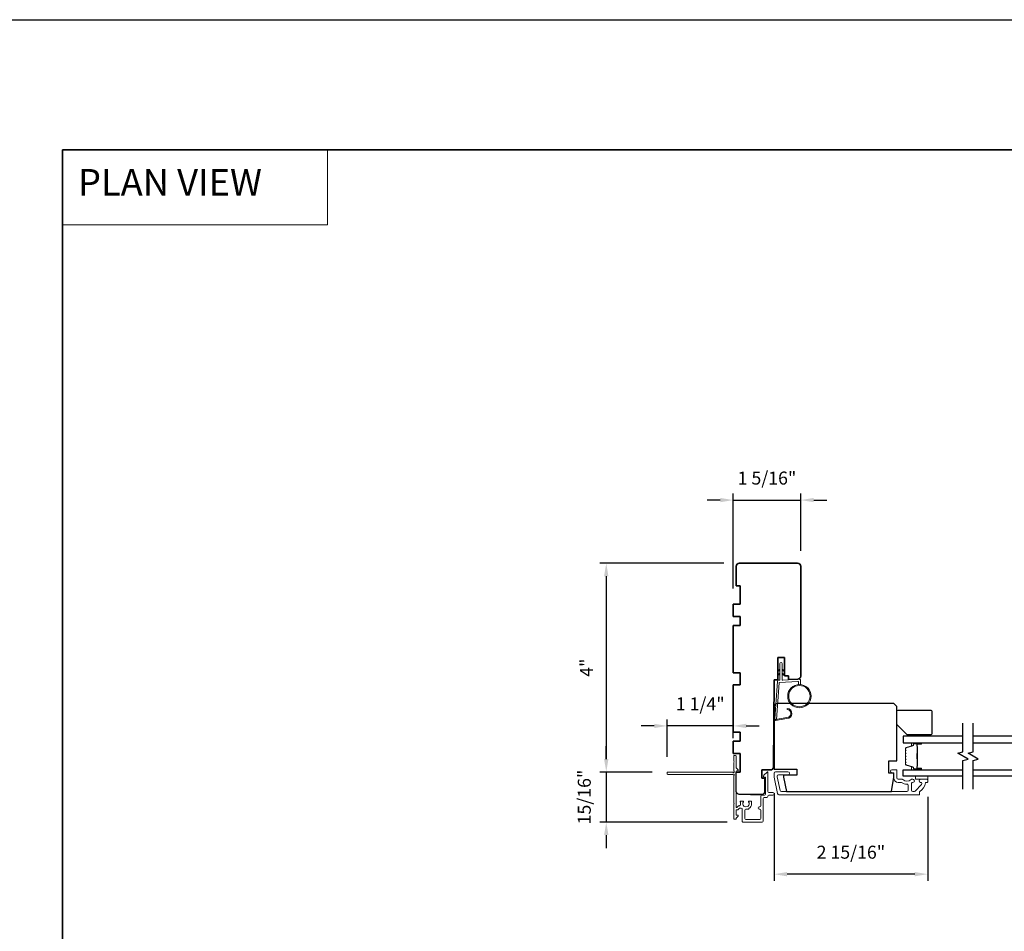
# Model space of a CAD drawing. Extents: x 3441 to 3864, y 1115 to 1253.
# Drawn here: x 3774 to 3793, y 1233 to 1251 of the extents above; entities that cross this region are included whole.
import ezdxf

# ---------------------------------------------------------------- set-up
doc = ezdxf.new("R2010")
doc.units = 0
doc.header["$LTSCALE"] = 250
doc.header["$MEASUREMENT"] = 0
doc.header["$PDMODE"] = 3
doc.header["$PDSIZE"] = -2
doc.linetypes.add('HIDDEN', pattern=[0.375, 0.25, -0.125])
doc.layers.get('DEFPOINTS').update_dxf_attribs({"color": 2, "linetype": 'CONTINUOUS'})
for name, color, linetype, lineweight in [('1', 1, 'CONTINUOUS', 13), ('2', 2, 'CONTINUOUS', 25), ('5', 7, 'HIDDEN', 9), ('6', 6, 'CONTINUOUS', 5), ('8', 7, 'CONTINUOUS', 35), ('Butal', 9, 'CONTINUOUS', 15), ('Cladding', 3, 'CONTINUOUS', 15), ('Next Gen Cladding', 142, 'CONTINUOUS', 20), ('Spacer Bar', 1, 'CONTINUOUS', 9), ('Vinyl', 6, 'CONTINUOUS', 15), ('Visible (ANSI)', 7, 'CONTINUOUS', 25), ('Wood', 7, 'CONTINUOUS', 25)]:
    doc.layers.add(name, color=color, linetype=linetype, lineweight=lineweight)
for name, color, linetype in [('18a55$0$7', 7, 'CONTINUOUS'), ('7', 7, 'CONTINUOUS'), ('Glass', 6, 'CONTINUOUS')]:
    doc.layers.add(name, color=color, linetype=linetype)
doc.styles.add('BOLD', font='txt')
doc.styles.add('ROMANS', font='romans')
doc.dimstyles.new('LWDEC', dxfattribs={"dimscale": 0.075, "dimtxt": 2.5, "dimasz": 2, "dimexe": 1.25, "dimexo": 3, "dimgap": 2, "dimtad": 1, "dimtoh": 1, "dimdec": 4, "dimzin": 11, "dimdsep": 46, "dimlunit": 5, "dimtxsty": 'ROMANS', "dimcen": 0, "dimdle": 1.5, "dimazin": 0, "dimtfac": 1, "dimtdec": 4, "dimtix": 1, "dimtmove": 0, "dimatfit": 3, "dimfxl": 0, "dimfrac": 2, "dimtzin": 0, "dimarcsym": 0})

# ---------------------------------------------------------------- blocks, each defined once
blk = doc.blocks.new('*D285')
at = {"layer": '2', "color": 0, "linetype": 'ByBlock', "lineweight": -2}
for p, q in [((3787.795, 1239.968), (3787.795, 1241.795)), ((3789.094, 1240.696), (3789.094, 1241.795)), ((3787.545, 1241.67), (3787.295, 1241.67)), ((3787.795, 1241.67), (3789.094, 1241.67)), ((3789.344, 1241.67), (3789.594, 1241.67))]:
    blk.add_line(p, q, dxfattribs=at)
at = {"layer": '2', "color": 0}
for points in [[(3787.545, 1241.712), (3787.545, 1241.629), (3787.795, 1241.67)], [(3789.344, 1241.712), (3789.344, 1241.629), (3789.094, 1241.67)]]:
    blk.add_solid(points, dxfattribs=at)
at = {"layer": 'DEFPOINTS', "color": 0}
for p in [(3789.094, 1241.67), (3789.094, 1240.396), (3787.795, 1239.668)]:
    blk.add_point(p, dxfattribs=at)
at = {"layer": '2', "color": 0, "insert": (3788.444, 1242.061), "char_height": 0.25, "attachment_point": 5, "style": 'ROMANS'}
blk.add_mtext('1 5/16"', dxfattribs=at)
blk = doc.blocks.new('*D286')
at = {"layer": '2', "color": 0, "linetype": 'ByBlock', "lineweight": -2}
for p, q in [((3788.582, 1236.035), (3788.582, 1234.353)), ((3791.535, 1235.962), (3791.535, 1234.353)), ((3791.285, 1234.478), (3788.832, 1234.478))]:
    blk.add_line(p, q, dxfattribs=at)
at = {"layer": '2', "color": 0}
for points in [[(3788.832, 1234.519), (3788.832, 1234.436), (3788.582, 1234.478)], [(3791.285, 1234.519), (3791.285, 1234.436), (3791.535, 1234.478)]]:
    blk.add_solid(points, dxfattribs=at)
at = {"layer": 'DEFPOINTS', "color": 0}
for p in [(3788.582, 1236.335), (3791.535, 1236.262), (3788.582, 1234.478)]:
    blk.add_point(p, dxfattribs=at)
at = {"layer": '2', "color": 0, "insert": (3790.058, 1234.868), "char_height": 0.25, "attachment_point": 5, "style": 'ROMANS'}
blk.add_mtext('2 15/16"', dxfattribs=at)
blk = doc.blocks.new('*D340')
at = {"layer": '2', "color": 0, "linetype": 'ByBlock', "lineweight": -2}
for p, q in [((3787.613, 1240.455), (3785.228, 1240.455)), ((3785.353, 1240.205), (3785.353, 1236.692)), ((3786.234, 1236.442), (3785.228, 1236.442))]:
    blk.add_line(p, q, dxfattribs=at)
at = {"layer": '2', "color": 0}
for points in [[(3785.311, 1240.205), (3785.395, 1240.205), (3785.353, 1240.455)], [(3785.311, 1236.692), (3785.395, 1236.692), (3785.353, 1236.442)]]:
    blk.add_solid(points, dxfattribs=at)
at = {"layer": 'DEFPOINTS', "color": 0}
for p in [(3787.913, 1240.455), (3785.353, 1236.442), (3786.534, 1236.442)]:
    blk.add_point(p, dxfattribs=at)
at = {"layer": '2', "color": 0, "insert": (3785.004, 1238.448), "char_height": 0.25, "attachment_point": 5, "rotation": 90, "style": 'ROMANS'}
blk.add_mtext('4"', dxfattribs=at)
blk = doc.blocks.new('*D341')
at = {"layer": '2', "color": 0, "linetype": 'ByBlock', "lineweight": -2}
for p, q in [((3786.525, 1236.732), (3786.525, 1237.453)), ((3787.795, 1237.094), (3787.795, 1237.453)), ((3786.275, 1237.328), (3786.025, 1237.328)), ((3787.795, 1237.328), (3786.525, 1237.328)), ((3788.045, 1237.328), (3788.295, 1237.328))]:
    blk.add_line(p, q, dxfattribs=at)
at = {"layer": '2', "color": 0}
for points in [[(3786.275, 1237.37), (3786.275, 1237.287), (3786.525, 1237.328)], [(3788.045, 1237.37), (3788.045, 1237.287), (3787.795, 1237.328)]]:
    blk.add_solid(points, dxfattribs=at)
at = {"layer": 'DEFPOINTS', "color": 0}
for p in [(3786.525, 1237.328), (3787.795, 1236.794), (3786.525, 1236.432)]:
    blk.add_point(p, dxfattribs=at)
at = {"layer": '2', "color": 0, "insert": (3787.16, 1237.719), "char_height": 0.25, "attachment_point": 5, "style": 'ROMANS'}
blk.add_mtext('1 1/4"', dxfattribs=at)
blk = doc.blocks.new('*D342')
at = {"layer": '2', "color": 0, "linetype": 'ByBlock', "lineweight": -2}
for p, q in [((3785.353, 1236.692), (3785.353, 1236.942)), ((3786.234, 1236.442), (3785.228, 1236.442)), ((3785.353, 1236.442), (3785.353, 1235.479)), ((3787.679, 1235.479), (3785.228, 1235.479)), ((3785.353, 1235.229), (3785.353, 1234.979))]:
    blk.add_line(p, q, dxfattribs=at)
at = {"layer": '2', "color": 0}
for points in [[(3785.311, 1236.692), (3785.395, 1236.692), (3785.353, 1236.442)], [(3785.311, 1235.229), (3785.395, 1235.229), (3785.353, 1235.479)]]:
    blk.add_solid(points, dxfattribs=at)
at = {"layer": 'DEFPOINTS', "color": 0}
for p in [(3786.534, 1236.442), (3785.353, 1235.479), (3787.979, 1235.479)]:
    blk.add_point(p, dxfattribs=at)
at = {"layer": '2', "color": 0, "insert": (3784.963, 1235.961), "char_height": 0.25, "attachment_point": 5, "rotation": 90, "style": 'ROMANS'}
blk.add_mtext('15/16"', dxfattribs=at)
blk = doc.blocks.new('18A55$0$1408C')
at = {"layer": '18a55$0$7'}
blk.add_lwpolyline([(-40.5, 33, 0.414214), (-42, 31.5, -0.414214), (-40.5, 33), (13.2, 33, -0.406566), (14.7, 31.54), (14.82, 27), (13, 27), (13, 25), (4, 25), (4, 21.75), (14.95, 21.75), (15, 20), (57.51, 19.63, -0.41166), (59, 18.13), (59, 14), (63, 14), (63, 15.5), (69.5, 15.5, -0.414214), (71, 14), (71, 3, -0.414214), (69.5, 1.5), (60, 1.5), (60, 3.5), (51, 3.5), (51, 0), (45, 0), (45, 3.5), (40.5, 3.5), (40.5, 0), (17.5, 0), (17.5, 3.5), (11.5, 3.5), (11.5, 0), (-11.5, 0), (-11.5, 3.5), (-16, 3.5), (-16, 0), (-22, 0), (-22, 3.5), (-31, 3.5), (-31, 1.5), (-40.5, 1.5, -0.414214), (-42, 3), (-42, 31.5)], format="xyb", dxfattribs=at)

msp = doc.modelspace()

# ---------------------------------------------------------------- linework, layer by layer
at = {"layer": '1', "linetype": 'Continuous'}
msp.add_lwpolyline([(3774.8953, 1248.40599), (3779.99401, 1248.40599), (3779.99401, 1246.9606), (3774.8953, 1246.9606)], close=True, dxfattribs=at)
at = {"layer": '1'}
for points in [[(3788.69408, 1238.40066), (3788.65667, 1238.38321, -1.56968558), (3788.65081, 1238.39578), (3788.69408, 1238.42077)], [(3788.73345, 1238.40066), (3788.77086, 1238.38321, 1.56968558), (3788.77672, 1238.39578), (3788.73345, 1238.42077)], [(3788.69408, 1238.32192), (3788.65667, 1238.30447, -1.56968558), (3788.65081, 1238.31704), (3788.69408, 1238.34203)], [(3788.73345, 1238.32192), (3788.77086, 1238.30447, 1.56968558), (3788.77672, 1238.31704), (3788.73345, 1238.34203)]]:
    msp.add_lwpolyline(points, format="xyb", dxfattribs=at)
msp.add_lwpolyline([(3788.82575, 1237.4895, 0.96861756), (3788.83393, 1237.64392), (3788.83393, 1237.66367, -0.96678429), (3788.82738, 1237.46979), (3788.60467, 1237.43052, -0.48839471), (3788.59084, 1237.443), (3788.5923, 1237.46325, 0.48839471), (3788.60613, 1237.45077)], format="xyb", close=True, dxfattribs=at)
for radius in [0.225, 0.20531]:
    msp.add_circle((3789.06761, 1237.90053), radius, dxfattribs=at)
at = {"layer": '2'}
msp.add_lwpolyline([(3699.24852, 1250.90599), (3864.04208, 1250.90599), (3864.04208, 1180.80025), (3699.24852, 1180.80025)], close=True, dxfattribs=at)
at = {"layer": '6'}
msp.add_lwpolyline([(3789.04792, 1238.12467), (3789.04792, 1238.1716, 0.42963391), (3789.03549, 1238.18339), (3788.68633, 1238.16509, 0.37825473), (3788.67517, 1238.15415), (3788.62471, 1237.45405), (3788.60613, 1237.45077, -0.48839471), (3788.5923, 1237.46325), (3788.64447, 1238.18712, -0.37825473), (3788.66307, 1238.20536), (3788.68289, 1238.2064, 0.39895955), (3788.69408, 1238.21819), (3788.69408, 1238.52706, -1), (3788.73345, 1238.52706), (3788.73345, 1238.21943, 0.42963391), (3788.74588, 1238.20764), (3789.06658, 1238.22445, -0.42963391), (3789.08729, 1238.20479), (3789.08729, 1238.12467)], format="xyb", dxfattribs=at)
at = {"layer": '7', "flags": 128}
for points in [[(3792.21286, 1236.11057), (3792.21286, 1236.66118), (3792.31129, 1236.68755), (3792.11444, 1236.80121), (3792.21286, 1236.82758), (3792.21286, 1237.37819)], [(3792.40971, 1236.11057), (3792.40971, 1236.66118), (3792.50814, 1236.68755), (3792.31129, 1236.80121), (3792.40971, 1236.82758), (3792.40971, 1237.37819)]]:
    msp.add_lwpolyline(points, dxfattribs=at)
at = {"layer": '8', "linetype": 'Continuous'}
msp.add_lwpolyline([(3774.8953, 1248.40599), (3824.96869, 1248.40599), (3824.96869, 1217.10312), (3774.8953, 1217.10312)], close=True, dxfattribs=at)
at = {"layer": 'Butal'}
for points in [[(3791.3983, 1237.00615), (3791.23379, 1237.00615, 0.41421356), (3791.22395, 1236.9963), (3791.22395, 1236.94414), (3791.24798, 1236.95149, 0.32975055), (3791.25844, 1236.96564), (3791.25844, 1236.97032, -0.41421356), (3791.27852, 1236.9904), (3791.40814, 1236.9904), (3791.40814, 1236.9963, 0.41421356)], [(3791.3983, 1236.48261), (3791.23379, 1236.48261, -0.41421356), (3791.22395, 1236.49245), (3791.22395, 1236.54461), (3791.24798, 1236.53727, -0.32975055), (3791.25844, 1236.52312), (3791.25844, 1236.51844, 0.41421356), (3791.27852, 1236.49836), (3791.40814, 1236.49836), (3791.40814, 1236.49245, -0.41421356)]]:
    msp.add_lwpolyline(points, format="xyb", close=True, dxfattribs=at)
at = {"layer": 'Cladding'}
msp.add_lwpolyline([(3791.37721, 1236.05944, -0.26422474), (3791.38201, 1236.06789, 0.22295143), (3791.49442, 1236.23414, -0.36927447), (3791.50415, 1236.24246), (3791.52485, 1236.24246, 0.41421356), (3791.53469, 1236.2523), (3791.53469, 1236.29167, 0.41421356), (3791.52485, 1236.30151), (3791.39926, 1236.30151, 0.9964349), (3791.39904, 1236.24246, -0.66559872), (3791.41696, 1236.19877), (3791.29097, 1236.07279, -0.19891237), (3791.27288, 1236.06529), (3791.2465, 1236.06529, -0.41421356), (3791.22091, 1236.09088), (3791.22091, 1236.22382, -0.26566504), (3791.22576, 1236.23231, 0.02204648), (3791.23885, 1236.24081, -0.18181092), (3791.24555, 1236.2426, 1.05081211), (3791.24847, 1236.30151), (3791.22342, 1236.30151, 0.19066096), (3791.21669, 1236.29885, -0.39570649), (3791.05505, 1236.29885, 0.19066096), (3791.04832, 1236.30151), (3790.96579, 1236.30151, -0.41421356), (3790.9402, 1236.3271), (3790.9402, 1236.47671, 0.41421356), (3790.93036, 1236.48655), (3790.84571, 1236.48655, 1), (3790.84571, 1236.42749), (3790.87524, 1236.42749, -0.41421356), (3790.88508, 1236.41765), (3790.88508, 1236.3271, 0.41421356), (3790.96973, 1236.24246), (3791.02744, 1236.24246, -0.15587462), (3791.03314, 1236.24063, 0.15637188), (3791.13621, 1236.20781, -0.4147824), (3791.16185, 1236.18222), (3791.16185, 1236.09088, -0.41421356), (3791.13626, 1236.06529), (3788.7217, 1236.06529, -0.35411857), (3788.69667, 1236.08556), (3788.64099, 1236.3475), (3788.64099, 1236.36253, -0.41421356), (3788.66658, 1236.38812), (3788.84769, 1236.38812, 1), (3788.84769, 1236.44718), (3788.60753, 1236.44718, 0.41421356), (3788.58194, 1236.42159), (3788.58194, 1236.34129), (3788.64885, 1236.02651, 0.35411857), (3788.67388, 1236.00624), (3791.36737, 1236.00624, 0.41421356), (3791.37721, 1236.01608)], format="xyb", close=True, dxfattribs=at)
at = {"layer": 'Glass', "color": 1}
for points in [[(3792.21286, 1237.12819), (3791.06131, 1237.12819), (3791.06131, 1237.00615), (3792.21286, 1237.00615)], [(3792.40971, 1237.00615), (3793.56127, 1237.00615), (3793.56127, 1237.12819), (3792.40971, 1237.12819)], [(3792.21286, 1236.36057), (3791.06131, 1236.36057), (3791.06131, 1236.48261), (3792.21286, 1236.48261)], [(3792.40971, 1236.48261), (3793.56127, 1236.48261), (3793.56127, 1236.36057), (3792.40971, 1236.36057)]]:
    msp.add_lwpolyline(points, dxfattribs=at)
at = {"layer": 'Next Gen Cladding'}
msp.add_lwpolyline([(3786.52456, 1236.40454, 0.41421356), (3786.5344, 1236.3947), (3787.78062, 1236.3947, 0.22054024), (3787.78813, 1236.39818, -1.16228703), (3787.80863, 1236.37473, 0.25592414), (3787.80408, 1236.36644), (3787.80408, 1235.84548), (3787.81589, 1235.83367), (3787.80408, 1235.82186), (3787.80408, 1235.5443, 0.41421356), (3787.81393, 1235.53446), (3787.84148, 1235.53446, 0.41421356), (3787.85133, 1235.5443), (3787.85133, 1235.54979, -0.19891237), (3787.85421, 1235.55675), (3787.88992, 1235.59246, 0.66817864), (3787.88296, 1235.60926), (3787.86117, 1235.60926, -0.41421356), (3787.85133, 1235.61911), (3787.85133, 1235.70587, -0.41421356), (3787.86117, 1235.71571), (3787.88485, 1235.71571, 0.22169466), (3787.89239, 1235.71923), (3787.90985, 1235.74003, -0.22169466), (3787.92493, 1235.74706), (3787.94975, 1235.74706, -0.41421356), (3787.96944, 1235.72737), (3787.96944, 1235.48919, 0.41421356), (3787.97928, 1235.47934), (3788.35132, 1235.47934, 0.41421356), (3788.37101, 1235.49903), (3788.37101, 1235.9321, -0.41421356), (3788.39069, 1235.95178), (3788.44188, 1235.95178, 0.41421356), (3788.46156, 1235.97147), (3788.46156, 1235.97934, -0.41421356), (3788.48125, 1235.99903), (3788.55605, 1235.99903, 1), (3788.55605, 1236.04627), (3788.48125, 1236.04627, -0.41421356), (3788.46156, 1236.06596), (3788.46156, 1236.43407, 0.66817864), (3788.44476, 1236.44103), (3788.38647, 1236.38274, 0.19518521), (3788.37495, 1236.35547, 0.41842325), (3788.38479, 1236.34548), (3788.40447, 1236.34548, -0.41421356), (3788.41432, 1236.33564), (3788.41432, 1236.01871, -0.41421356), (3788.39463, 1235.99903), (3788.34345, 1235.99903, 0.41421356), (3788.32377, 1235.97934), (3788.32377, 1235.79432, -0.41421356), (3788.30408, 1235.77463), (3788.29424, 1235.77463, 0.41421356), (3788.27455, 1235.75495), (3788.27455, 1235.74707, 0.41421356), (3788.29424, 1235.72739), (3788.30408, 1235.72739, -0.41421356), (3788.32377, 1235.7077), (3788.32377, 1235.54627, -0.41421356), (3788.30408, 1235.52659), (3788.03636, 1235.52659, -0.41421356), (3788.01668, 1235.54627), (3788.01668, 1235.7077, -0.41421356), (3788.03636, 1235.72739), (3788.08558, 1235.72739, 0.41421356), (3788.09542, 1235.73723), (3788.09542, 1235.7414, 0.26397346), (3788.14778, 1235.83367), (3788.14778, 1235.87304, 0.41421356), (3788.13794, 1235.88289), (3788.09828, 1235.88289, 0.60193136), (3788.09014, 1235.86751, -1.88788309), (3787.99047, 1235.86751, 0.60193136), (3787.98233, 1235.88289), (3787.93753, 1235.88289, 0.63505426), (3787.92996, 1235.86676, -0.21692623), (3787.93423, 1235.85102, 0.079542), (3787.93412, 1235.81704, -0.46050446), (3787.91467, 1235.7943), (3787.9029, 1235.7943, 0.22169466), (3787.88782, 1235.78727), (3787.86871, 1235.7645, -0.70020754), (3787.85133, 1235.77083), (3787.85133, 1236.45178, -0.41421356), (3787.86117, 1236.46162), (3787.88085, 1236.46162, 0.41841302), (3787.8907, 1236.47161, 0.19519425), (3787.87917, 1236.49888), (3787.85421, 1236.52384, -0.19891237), (3787.85133, 1236.5308), (3787.85133, 1236.74706, 0.41421356), (3787.84148, 1236.7569), (3787.81393, 1236.7569, 0.41421356), (3787.80408, 1236.74706), (3787.80408, 1236.6506), (3787.81589, 1236.63879), (3787.80408, 1236.62698), (3787.80408, 1236.4702, 0.25592414), (3787.80863, 1236.46191, -1.16220382), (3787.78813, 1236.43846, 0.22050312), (3787.78062, 1236.44194), (3786.5344, 1236.44194, 0.41421356), (3786.52456, 1236.4321)], format="xyb", close=True, dxfattribs=at)
at = {"layer": 'Spacer Bar'}
for points in [[(3791.10584, 1236.7909, -0.2262769), (3791.10769, 1236.79478), (3791.11104, 1236.79749, 0.47697553), (3791.11104, 1236.80526), (3791.10769, 1236.80798, -0.2262769), (3791.10584, 1236.81186), (3791.10584, 1236.8479, -0.2262769), (3791.10769, 1236.85178), (3791.11104, 1236.85449, 0.47697553), (3791.11104, 1236.86226), (3791.10769, 1236.86498, -0.2262769), (3791.10584, 1236.86886), (3791.10584, 1236.89345, -0.32975055), (3791.11977, 1236.91227), (3791.24809, 1236.95151, 0.32975055), (3791.25884, 1236.96603), (3791.25884, 1236.97071, -0.41421356), (3791.27852, 1236.9904), (3791.40814, 1236.9904, -1), (3791.40814, 1236.9754), (3791.33476, 1236.9754, 0.41421356), (3791.32886, 1236.96949), (3791.32886, 1236.94934), (3791.32436, 1236.94934), (3791.32436, 1236.96809, -0.41421356), (3791.33617, 1236.9799), (3791.40814, 1236.9799, 1), (3791.40814, 1236.9859), (3791.27852, 1236.9859, 0.41421356), (3791.26334, 1236.97071), (3791.26334, 1236.96603, -0.32975055), (3791.24941, 1236.9472), (3791.12108, 1236.90797, 0.32975055), (3791.11034, 1236.89345), (3791.11034, 1236.86886, 0.2262769), (3791.11052, 1236.86847), (3791.11387, 1236.86576, -0.47697553), (3791.11387, 1236.851), (3791.11052, 1236.84828, 0.2262769), (3791.11034, 1236.8479), (3791.11034, 1236.81186, 0.2262769), (3791.11052, 1236.81147), (3791.11387, 1236.80876, -0.47697553), (3791.11387, 1236.794), (3791.11052, 1236.79128, 0.2262769), (3791.11034, 1236.7909), (3791.11034, 1236.75492, 0.25663287), (3791.11052, 1236.75447), (3791.11387, 1236.75176, -0.47697553), (3791.11387, 1236.737), (3791.11052, 1236.73429, 0.2262769), (3791.11034, 1236.7339), (3791.11034, 1236.69792, 0.25663287), (3791.11052, 1236.69747), (3791.11387, 1236.69476, -0.47697553), (3791.11387, 1236.68), (3791.11052, 1236.67729, 0.2262769), (3791.11034, 1236.6769), (3791.11034, 1236.64092, 0.25663287), (3791.11052, 1236.64047), (3791.11387, 1236.63776, -0.47697553), (3791.11387, 1236.623), (3791.11052, 1236.62029, 0.2262769), (3791.11034, 1236.6199), (3791.11034, 1236.59531, 0.32975055), (3791.12108, 1236.58079), (3791.24941, 1236.54155, -0.32975055), (3791.26334, 1236.52273), (3791.26334, 1236.51804, 0.41421356), (3791.27852, 1236.50286), (3791.40814, 1236.50286, 1), (3791.40814, 1236.50886), (3791.33617, 1236.50886, -0.41421356), (3791.32436, 1236.52067), (3791.32436, 1236.53942), (3791.32886, 1236.53942), (3791.32886, 1236.51927, 0.41421356), (3791.33476, 1236.51336), (3791.40814, 1236.51336, -1), (3791.40814, 1236.49836), (3791.27852, 1236.49836, -0.41421356), (3791.25884, 1236.51804), (3791.25884, 1236.52273, 0.32975055), (3791.24809, 1236.53725), (3791.11977, 1236.57648, -0.32975055), (3791.10584, 1236.59531), (3791.10584, 1236.6199, -0.2262769), (3791.10769, 1236.62378), (3791.11104, 1236.62649, 0.47697553), (3791.11104, 1236.63427), (3791.10769, 1236.63698, -0.2262769), (3791.10584, 1236.64086), (3791.10584, 1236.6769, -0.2262769), (3791.10769, 1236.68078), (3791.11104, 1236.68349, 0.47697553), (3791.11104, 1236.69127), (3791.10769, 1236.69398, -0.2262769), (3791.10584, 1236.69786), (3791.10584, 1236.7339, -0.2262769), (3791.10769, 1236.73778), (3791.11104, 1236.74049, 0.47697553), (3791.11104, 1236.74826), (3791.10769, 1236.75098, -0.2262769), (3791.10584, 1236.75486)], [(3791.33086, 1236.96679), (3791.33086, 1236.94193, 0.22906983), (3791.33378, 1236.9356, -0.22448136), (3791.33634, 1236.93019), (3791.33634, 1236.80103, -0.28963953), (3791.33234, 1236.79471, 0.27273596), (3791.32636, 1236.78587), (3791.32636, 1236.70288, 0.27273609), (3791.33234, 1236.69405, -0.28963953), (3791.33634, 1236.68773), (3791.33634, 1236.55856, -0.22448136), (3791.33378, 1236.55315, 0.22906983), (3791.33086, 1236.54683), (3791.33086, 1236.52197), (3791.32886, 1236.52197), (3791.32886, 1236.54682, -0.22858496), (3791.33251, 1236.5547, 0.22448136), (3791.33434, 1236.55856), (3791.33434, 1236.68773, 0.28963953), (3791.33148, 1236.69224, -0.27414127), (3791.32436, 1236.70282), (3791.32436, 1236.78593, -0.27414127), (3791.33148, 1236.79651, 0.28963953), (3791.33434, 1236.80103), (3791.33434, 1236.93019, 0.22448136), (3791.33251, 1236.93406, -0.22858496), (3791.32886, 1236.94194), (3791.32886, 1236.96679)]]:
    msp.add_lwpolyline(points, format="xyb", close=True, dxfattribs=at)
msp.add_lwpolyline([(3791.33434, 1236.80099, 0.00188508), (3791.33434, 1236.80103), (3791.33434, 1236.93019, 0.22448136), (3791.33251, 1236.93406, -0.22858496), (3791.32886, 1236.94194), (3791.32886, 1236.96679), (3791.33086, 1236.96679), (3791.33086, 1236.94193, 0.22906983), (3791.33378, 1236.9356, -0.22448136), (3791.33634, 1236.93019), (3791.33634, 1236.80103, 0.21424516), (3791.33699, 1236.79958, -0.21424516), (3791.33934, 1236.79435), (3791.33934, 1236.69441, -0.21424516), (3791.33699, 1236.68918, 0.21424516), (3791.33634, 1236.68773), (3791.33634, 1236.55856, -0.22448136), (3791.33378, 1236.55315, 0.22906983), (3791.33086, 1236.54683), (3791.33086, 1236.52197), (3791.32886, 1236.52197), (3791.32886, 1236.54682, -0.22858496), (3791.33251, 1236.5547, 0.22448136), (3791.33434, 1236.55856), (3791.33434, 1236.68773, -0.21424516), (3791.33566, 1236.69067, 0.21424516), (3791.33734, 1236.69441), (3791.33734, 1236.79435, 0.21424516), (3791.33566, 1236.79809, -0.21424516), (3791.33434, 1236.80103)], format="xyb", dxfattribs=at)
at = {"layer": 'Vinyl'}
for points in [[(3791.59374, 1237.15781), (3791.23941, 1237.15781), (3791.23941, 1237.12828), (3791.59374, 1237.12828)], [(3791.53469, 1236.30151), (3791.53469, 1236.36057), (3791.29847, 1236.36057), (3791.29847, 1236.30151)]]:
    msp.add_lwpolyline(points, close=True, dxfattribs=at)
at = {"layer": 'Visible (ANSI)'}
msp.add_lwpolyline([(3788.12825, 1236.00887), (3788.34467, 1236.00887, 0.41421356), (3788.40372, 1236.06792), (3788.40372, 1236.32383), (3788.34467, 1236.32383), (3788.34467, 1236.48131), (3788.50723, 1236.48131, 0.41165989), (3788.56628, 1236.53985), (3788.58089, 1238.21359), (3788.64979, 1238.21539), (3788.64979, 1238.64666), (3788.77774, 1238.64666), (3788.77774, 1238.29233), (3788.85648, 1238.29233), (3788.85648, 1238.2208), (3789.03519, 1238.22548, 0.40656626), (3789.0927, 1238.28452), (3789.0927, 1240.39862, 0.41421356), (3789.03364, 1240.45768), (3787.9116, 1240.45768, 0.41421356), (3787.85254, 1240.39862), (3787.85254, 1240.02461), (3787.93128, 1240.02461), (3787.93128, 1239.67028), (3787.79349, 1239.67028), (3787.79349, 1239.43406), (3787.93128, 1239.43406), (3787.93128, 1239.25689), (3787.79349, 1239.25689), (3787.79349, 1238.35138), (3787.93128, 1238.35138), (3787.93128, 1238.11516), (3787.79349, 1238.11516), (3787.79349, 1237.20965), (3787.93128, 1237.20965), (3787.93128, 1237.03249), (3787.79349, 1237.03249), (3787.79349, 1236.79627), (3787.93128, 1236.79627), (3787.93128, 1236.44194), (3787.88207, 1236.44194)], format="xyb", dxfattribs=at)
at = {"layer": 'Wood'}
for points in [[(3788.58194, 1236.49836), (3789.01501, 1236.49836), (3789.01501, 1236.38025), (3788.7591, 1236.38025), (3788.7591, 1236.34312), (3788.81816, 1236.06529), (3790.83666, 1236.06529), (3790.88508, 1236.33992), (3790.88508, 1236.41962), (3790.78666, 1236.41962), (3790.78666, 1236.65584), (3790.94414, 1236.65584), (3790.94414, 1237.69915), (3790.88508, 1237.7582), (3788.64099, 1237.7582, 0.41421356), (3788.58194, 1237.69915)], [(3790.94414, 1237.35466), (3790.94414, 1237.61056, -0.41421356), (3790.96382, 1237.63025), (3791.59374, 1237.63025, -0.41421356), (3791.61343, 1237.61056), (3791.61343, 1237.17749, -0.41421356), (3791.59374, 1237.15781), (3791.14099, 1237.15781)]]:
    msp.add_lwpolyline(points, format="xyb", close=True, dxfattribs=at)

# ---------------------------------------------------------------- block references
at = {"layer": '18a55$0$7', "xscale": 0.03937, "yscale": 0.03937, "zscale": 0.03937, "rotation": 270}
msp.add_blockref('18A55$0$1408C', (3787.79349, 1238.80414), dxfattribs=at)

# ---------------------------------------------------------------- texts
at = {"layer": '5', "linetype": 'Continuous', "lineweight": 20, "style": 'BOLD'}
msp.add_text('PLAN VIEW ', height=0.511809, dxfattribs=at).set_placement((3775.19344, 1247.52293))

# ---------------------------------------------------------------- dimensions: what is measured, and where the dimension line sits
at = {"layer": '2'}
for base, p1, p2, picture, middle in [((3789.09375, 1241.6705), (3787.79454, 1239.66765), (3789.09375, 1240.39599), '*D285', (3788.44414, 1242.06097)), ((3786.52456, 1237.32847), (3787.79454, 1236.79364), (3786.52456, 1236.4321), '*D341', (3787.15955, 1237.71895)), ((3788.5819383542, 1234.4777014513), (3791.5346883542, 1236.2621401925), (3788.5819383542, 1236.3346732619), '*D286', (3790.0583133542, 1234.8681776418))]:
    dim = msp.add_linear_dim(base=base, p1=p1, p2=p2, dimstyle='LWDEC', override={"dimscale": 0.1, "dimasz": 2.5, "dimpost": '"', "dimarcsym": 1}, dxfattribs=at)
    dim.commit()
    dim.dimension.update_dxf_attribs({"geometry": picture, "text_midpoint": middle})
for base, p1, p2, picture, middle in [((3785.35311, 1236.44194), (3787.91265, 1240.45504), (3786.53436, 1236.44194), '*D340', (3785.0043, 1238.44849)), ((3785.35311, 1235.47934), (3786.53436, 1236.44194), (3787.97928, 1235.47934), '*D342', (3784.96263, 1235.96064))]:
    dim = msp.add_linear_dim(base=base, p1=p1, p2=p2, angle=270, dimstyle='LWDEC', override={"dimscale": 0.1, "dimasz": 2.5, "dimpost": '"', "dimarcsym": 1}, dxfattribs=at)
    dim.commit()
    dim.dimension.update_dxf_attribs({"geometry": picture, "text_midpoint": middle})

doc.saveas('drawing.dxf')
